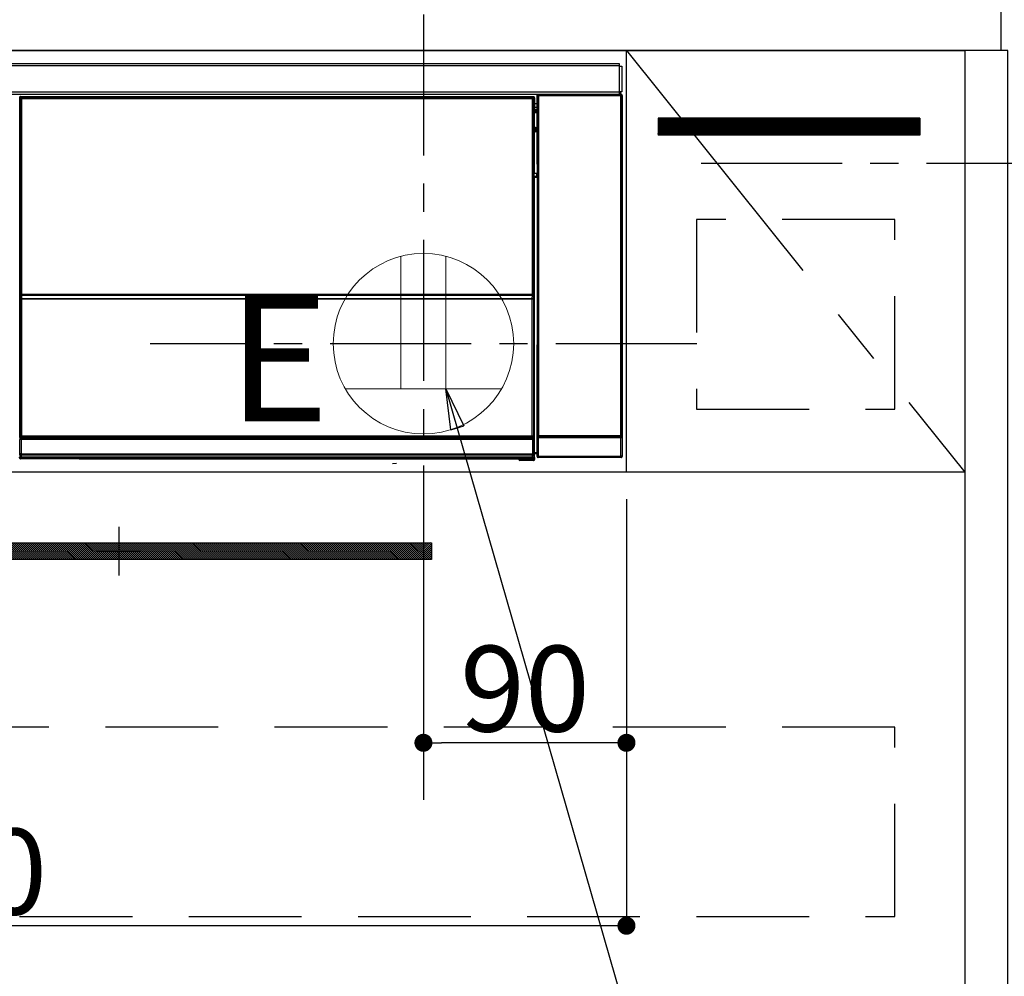
# Model space of a CAD drawing. Extents: x 0 to 26473, y -11045 to -2175.
# Drawn here: x 17586 to 18023, y -8443 to -8019 of the extents above; entities that cross this region are included whole.
import ezdxf

# ---------------------------------------------------------------- set-up
doc = ezdxf.new("R2010")
doc.units = 0
doc.header["$LTSCALE"] = 50
doc.header["$MEASUREMENT"] = 0
doc.linetypes.add('CENTER', pattern=[2, 1.25, -0.25, 0.25, -0.25])
doc.linetypes.add('HIDDEN', pattern=[0.375, 0.25, -0.125])
doc.layers.get('0').update_dxf_attribs({"linetype": 'CONTINUOUS'})
doc.layers.get('DEFPOINTS').update_dxf_attribs({"color": 146, "linetype": 'CONTINUOUS'})
for name, color, linetype in [('120-キャビネット（外）', 7, 'CONTINUOUS'), ('121-キャビネット（中）', 253, 'HIDDEN'), ('122-扉', 6, 'CONTINUOUS'), ('123-扉向き', 231, 'CENTER'), ('126-甲板', 2, 'CONTINUOUS'), ('142-把手', 4, 'CONTINUOUS'), ('150-機器', 8, 'CONTINUOUS'), ('160-文字', 254, 'CONTINUOUS'), ('166-寸法B', 11, 'CONTINUOUS'), ('180-補助', 161, 'CONTINUOUS')]:
    doc.layers.add(name, color=color, linetype=linetype)
doc.styles.add('KH001', font='msgothic.ttc')
doc.styles.add('ＭＳ ゴシック', font='msgothic.ttc', dxfattribs={"height": 10})
doc.dimstyles.new('KH1xx015', dxfattribs={"dimscale": 10, "dimtxt": 3.8, "dimasz": 0.8, "dimexe": 0.3, "dimexo": 1.2, "dimgap": 0.5, "dimtad": 3, "dimdec": 1, "dimdsep": 46, "dimlunit": 6, "dimtxsty": 'KH001', "dimblk": 'DOT', "dimcen": 1, "dimdle": 1, "dimclrd": 256, "dimclre": 256, "dimclrt": 256, "dimadec": 0, "dimazin": 0, "dimtfac": 1, "dimtdec": 1, "dimtix": 1, "dimtmove": 2, "dimatfit": 3, "dimldrblk": 'CLOSEDBLANK', "dimfxl": 1, "dimtolj": 1, "dimtzin": 0, "dimlwd": -1, "dimlwe": -1, "dimarcsym": 0})
doc.dimstyles.new('KH1xx030', dxfattribs={"dimscale": 30, "dimtxt": 2, "dimasz": 0.6, "dimexe": 0.3, "dimexo": 1.2, "dimgap": 0.5, "dimtad": 3, "dimdec": 1, "dimdsep": 46, "dimlunit": 6, "dimtxsty": 'KH001', "dimblk": 'DOT', "dimcen": 1, "dimdle": 1, "dimclrd": 256, "dimclre": 256, "dimclrt": 256, "dimadec": 0, "dimazin": 0, "dimtfac": 1, "dimtdec": 1, "dimtix": 1, "dimtmove": 2, "dimatfit": 3, "dimldrblk": 'CLOSEDBLANK', "dimfxl": 1, "dimtolj": 1, "dimtzin": 0, "dimlwd": -1, "dimlwe": -1, "dimarcsym": 0})

# ---------------------------------------------------------------- blocks, each defined once
blk = doc.blocks.new('_Dot')
at = {"color": 0, "linetype": 'ByBlock', "lineweight": -2}
blk.add_line((-0.5, 0), (-1, 0), dxfattribs=at)
at = {"color": 0, "linetype": 'ByBlock', "const_width": 0.5}
blk.add_lwpolyline([(-0.25, 0, 1), (0.25, 0, 1)], format="xyb", close=True, dxfattribs=at)
blk = doc.blocks.new('*D64')
at = {"layer": 'DEFPOINTS', "transparency": 16777216}
for p, q in [((17765.06, -8231.51), (17765.06, -8342.47)), ((17855.06, -8231.51), (17855.06, -8342.47)), ((17847.06, -8339.47), (17773.06, -8339.47))]:
    blk.add_line(p, q, dxfattribs=at)
at = {"layer": 'DEFPOINTS', "color": 0, "transparency": 16777216}
for p in [(17765.06, -8219.51), (17855.06, -8219.51), (17765.06, -8339.47)]:
    blk.add_point(p, dxfattribs=at)
at = {"layer": 'DEFPOINTS', "transparency": 16777216, "xscale": 8, "yscale": 8, "zscale": 8, "rotation": 180}
blk.add_blockref('_Dot', (17765.06, -8339.47), dxfattribs=at)
at = {"layer": 'DEFPOINTS', "transparency": 16777216, "xscale": 8, "yscale": 8, "zscale": 8}
blk.add_blockref('_Dot', (17855.06, -8339.47), dxfattribs=at)
at = {"layer": 'DEFPOINTS', "transparency": 16777216, "insert": (17810.06, -8315.47), "char_height": 38, "attachment_point": 5, "style": 'KH001'}
blk.add_mtext('\\A1;90', dxfattribs=at)
blk = doc.blocks.new('_ClosedBlank')
at = {"color": 0, "linetype": 'ByBlock', "lineweight": -2}
for p, q in [((-1, 0.167), (0, 0)), ((-1, 0.167), (-1, -0.167)), ((0, 0), (-1, -0.167))]:
    blk.add_line(p, q, dxfattribs=at)
blk = doc.blocks.new('*D65')
at = {"layer": 'DEFPOINTS', "transparency": 16777216}
for p, q in [((17255.06, -8231.51), (17255.06, -8423.58)), ((17855.06, -8231.51), (17855.06, -8423.58)), ((17847.06, -8420.58), (17263.06, -8420.58))]:
    blk.add_line(p, q, dxfattribs=at)
at = {"layer": 'DEFPOINTS', "color": 0, "transparency": 16777216}
for p in [(17255.06, -8219.51), (17855.06, -8219.51), (17255.06, -8420.58)]:
    blk.add_point(p, dxfattribs=at)
at = {"layer": 'DEFPOINTS', "transparency": 16777216, "xscale": 8, "yscale": 8, "zscale": 8, "rotation": 180}
blk.add_blockref('_Dot', (17255.06, -8420.58), dxfattribs=at)
at = {"layer": 'DEFPOINTS', "transparency": 16777216, "xscale": 8, "yscale": 8, "zscale": 8}
blk.add_blockref('_Dot', (17855.06, -8420.58), dxfattribs=at)
at = {"layer": 'DEFPOINTS', "transparency": 16777216, "insert": (17555.06, -8396.58), "char_height": 38, "attachment_point": 5, "style": 'KH001'}
blk.add_mtext('\\A1;600', dxfattribs=at)
blk = doc.blocks.new('HT-F6S_S')
at = {"layer": '150-機器', "color": 13, "linetype": 'Continuous'}
for p, q in [((-296.8, -45.78), (296.8, -45.78)), ((296.8, -46.88), (-296.8, -46.88)), ((296.8, -45.78), (296.8, -46.88)), ((296.8, -46.88), (296.8, -46.98)), ((296.8, -46.98), (296.9, -46.98)), ((296.9, -58.28), (296.9, -46.98)), ((296.9, -46.98), (298, -46.98)), ((298, -46.98), (298, -58.28)), ((-296.8, -58.38), (296.8, -58.38)), ((296.8, -59.48), (-296.8, -59.48)), ((31.09, -61.19), (30.86, -60.96)), ((31.36, -60.46), (31.59, -60.69)), ((31.36, -60.46), (258.74, -60.46)), ((31.59, -60.69), (258.51, -60.69)), ((31.59, -60.69), (31.59, -60.77)), ((31.67, -60.77), (31.79, -60.89)), ((258.43, -60.77), (31.67, -60.77)), ((31.79, -61.39), (31.79, -60.89)), ((31.79, -60.89), (258.31, -60.89)), ((258.31, -60.89), (258.43, -60.77)), ((258.31, -61.39), (258.31, -60.89)), ((258.51, -60.69), (258.74, -60.46)), ((258.51, -60.69), (258.51, -60.77)), ((259.24, -60.96), (259.01, -61.19)), ((259.24, -60.96), (259.24, -62.01)), ((260.5, -60.14), (260.33, -59.98)), ((260.33, -59.98), (260.33, -90.43)), ((260.5, -210.75), (260.5, -60.14)), ((260.5, -60.14), (261, -60.14)), ((260.83, -59.48), (260.92, -59.56)), ((260.92, -59.48), (260.92, -59.56)), ((260.92, -59.56), (261, -59.64)), ((261, -59.64), (261, -60.14)), ((261, -59.64), (297.5, -59.64)), ((261, -60.14), (261, -210.75)), ((297.5, -60.14), (261, -60.14)), ((261.42, -59.57), (261.42, -59.48)), ((261.42, -59.57), (261.92, -59.57)), ((261.92, -59.57), (261.92, -59.48)), ((262.42, -59.56), (262.41, -59.48)), ((262.42, -59.56), (262.42, -59.48)), ((263.25, -59.53), (263.15, -59.48)), ((265.75, -59.53), (263.25, -59.53)), ((265.75, -59.48), (265.75, -59.53)), ((272.75, -59.53), (272.75, -59.48)), ((275.25, -59.53), (272.75, -59.53)), ((275.35, -59.48), (275.25, -59.53)), ((283.83, -59.49), (284.06, -59.6)), ((285.06, -59.61), (285.09, -59.61)), ((286.09, -59.6), (286.2, -59.55)), ((286.2, -59.48), (286.2, -59.55)), ((290.2, -59.55), (290.2, -59.48)), ((290.2, -59.55), (290.31, -59.6)), ((291.31, -59.61), (291.34, -59.61)), ((292.34, -59.6), (292.57, -59.49)), ((295.37, -59.48), (295.45, -59.57)), ((295.45, -59.57), (295.45, -59.48)), ((295.45, -59.57), (296.15, -59.57)), ((296.15, -59.57), (296.15, -59.48)), ((296.9, -58.28), (296.8, -58.28)), ((296.8, -58.28), (296.8, -58.38)), ((296.8, -58.38), (296.8, -59.48)), ((298, -58.28), (296.9, -58.28)), ((297.14, -58.28), (297.14, -59.56)), ((297.31, -59.54), (297.31, -58.28)), ((297.31, -59.54), (297.37, -59.48)), ((297.37, -58.28), (297.37, -59.48)), ((297.67, -59.48), (297.37, -59.48)), ((297.5, -59.64), (297.67, -59.48)), ((297.5, -60.14), (297.5, -59.64)), ((297.5, -210.75), (297.5, -60.14)), ((297.5, -60.14), (298, -60.14)), ((298.17, -59.98), (298, -60.14)), ((298, -60.14), (298, -210.75)), ((298.17, -219.91), (298.17, -59.98)), ((31.09, -152.19), (31.09, -61.19)), ((31.09, -61.19), (31.17, -61.19)), ((31.17, -61.27), (31.17, -211.5)), ((31.29, -61.39), (31.17, -61.27)), ((31.29, -147.43), (31.29, -61.39)), ((31.29, -61.39), (31.79, -61.39)), ((258.31, -61.39), (31.79, -61.39)), ((31.79, -61.39), (31.79, -147.43)), ((258.31, -147.43), (258.31, -61.39)), ((258.31, -61.39), (258.81, -61.39)), ((258.93, -61.27), (258.81, -61.39)), ((258.81, -61.39), (258.81, -147.43)), ((259.01, -61.19), (258.93, -61.19)), ((258.93, -61.27), (258.93, -75.9)), ((259.01, -61.19), (259.01, -73.91)), ((259.24, -62.01), (259.17, -62.08)), ((259.17, -62.08), (259.17, -66.48)), ((260.33, -63.7), (259.17, -63.7)), ((259.17, -65.1), (260.33, -65.1)), ((259.16, -74.06), (259.16, -67.6)), ((260.33, -67.6), (259.16, -67.6)), ((260.33, -66.3), (259.17, -66.3)), ((259.17, -66.48), (259.27, -66.59)), ((259.17, -67.1), (259.27, -67)), ((259.17, -67.1), (260.33, -67.1)), ((259.27, -67), (259.27, -66.59)), ((260.33, -66.9), (259.27, -66.9)), ((259.27, -67), (260.33, -67)), ((259.01, -73.91), (258.93, -73.91)), ((259.01, -73.91), (259.16, -74.06)), ((259.16, -74.07), (259.16, -74.06)), ((259.16, -74.07), (259.66, -74.07)), ((259.56, -74.16), (259.47, -74.26)), ((259.66, -74.07), (259.56, -74.16)), ((259.66, -74.07), (259.66, -75.59)), ((259.16, -74.57), (258.93, -74.57)), ((258.93, -74.59), (259.16, -74.59)), ((259.1, -76.07), (258.93, -75.9)), ((259.1, -76.07), (259.1, -94.33)), ((260.33, -76.07), (259.1, -76.07)), ((259.17, -74.56), (259.16, -74.57)), ((259.16, -74.57), (259.16, -74.57)), ((259.16, -75.59), (259.16, -74.57)), ((259.16, -75.59), (259.66, -75.59)), ((259.2, -74.53), (259.17, -74.56)), ((259.25, -74.48), (259.2, -74.53)), ((259.31, -74.42), (259.25, -74.48)), ((259.38, -74.34), (259.31, -74.42)), ((259.47, -74.26), (259.38, -74.34)), ((259.66, -75.59), (259.66, -76.07)), ((259.66, -75.59), (260.33, -75.59)), ((258.93, -94.5), (259.1, -94.33)), ((258.93, -94.5), (258.93, -211)), ((260.33, -95.81), (258.93, -95.81)), ((258.93, -95.83), (260.33, -95.83)), ((259.1, -94.33), (260.33, -94.33)), ((260.33, -95.82), (260.33, -94.33)), ((258.93, -96.49), (259.01, -96.49)), ((259.16, -96.34), (259.01, -96.49)), ((259.01, -96.49), (259.01, -152.19)), ((259.16, -96.34), (259.16, -96.33)), ((260.33, -96.33), (259.16, -96.33)), ((259.16, -218.3), (259.16, -96.34)), ((31.29, -148.01), (31.29, -147.43)), ((31.79, -147.43), (31.29, -147.43)), ((31.79, -148.01), (31.29, -148.01)), ((31.79, -147.43), (31.79, -148.01)), ((31.79, -148.01), (258.31, -148.01)), ((258.31, -148.01), (258.31, -147.43)), ((258.81, -147.43), (258.31, -147.43)), ((258.81, -148.01), (258.31, -148.01)), ((258.81, -147.43), (258.81, -148.01)), ((31.09, -211.54), (31.09, -152.19)), ((31.09, -152.19), (31.17, -152.19)), ((31.34, -150.27), (31.31, -149.01)), ((31.31, -149.01), (31.31, -149.01)), ((31.84, -150.27), (31.34, -150.27)), ((31.34, -211.33), (31.34, -150.27)), ((31.81, -148.67), (31.81, -148.51)), ((31.81, -148.51), (258.29, -148.51)), ((31.81, -148.51), (31.81, -148.51)), ((258.29, -148.51), (31.81, -148.51)), ((31.81, -148.67), (31.84, -149.93)), ((258.29, -148.67), (31.81, -148.67)), ((31.84, -149.93), (31.84, -150.27)), ((31.84, -149.93), (258.27, -149.93)), ((258.27, -150.27), (31.84, -150.27)), ((31.84, -150.27), (31.84, -210.83)), ((258.27, -149.93), (258.29, -148.67)), ((258.27, -149.93), (258.27, -150.27)), ((258.27, -210.83), (258.27, -150.27)), ((258.76, -150.27), (258.27, -150.27)), ((258.29, -148.67), (258.29, -148.51)), ((258.29, -148.51), (258.29, -148.51)), ((258.79, -149.01), (258.76, -150.27)), ((258.76, -150.27), (258.76, -210.83)), ((258.79, -149.01), (258.79, -149.01)), ((258.93, -152.19), (259.01, -152.19)), ((259.01, -152.19), (259.01, -211.54)), ((260.33, -170.46), (260.33, -219.91)), ((31.59, -211.54), (31.09, -211.54)), ((31.15, -212.54), (31.11, -212.54)), ((31.15, -219.32), (31.15, -212.54)), ((31.65, -212.54), (31.15, -212.54)), ((31.34, -211.33), (31.17, -211.5)), ((258.43, -211.5), (31.17, -211.5)), ((31.34, -211.33), (31.35, -211.32)), ((258.27, -211.33), (31.34, -211.33)), ((31.35, -211.32), (31.38, -211.29)), ((31.38, -211.29), (31.42, -211.25)), ((31.42, -211.25), (31.48, -211.18)), ((31.48, -211.18), (31.56, -211.11)), ((31.56, -211.11), (31.65, -211.02)), ((31.59, -211.5), (31.59, -211.54)), ((31.59, -211.54), (258.51, -211.54)), ((31.61, -212.04), (31.65, -212.04)), ((31.65, -211.02), (31.74, -210.93)), ((31.65, -212.04), (31.65, -212.54)), ((31.65, -212.04), (258.45, -212.04)), ((31.65, -212.54), (31.65, -218.83)), ((258.45, -212.54), (31.65, -212.54)), ((31.74, -210.93), (31.84, -210.83)), ((31.84, -210.83), (258.27, -210.83)), ((258.27, -210.83), (258.76, -210.83)), ((258.27, -211.33), (258.27, -210.83)), ((258.43, -211.5), (258.27, -211.33)), ((258.45, -212.04), (258.45, -212.54)), ((258.45, -212.04), (258.49, -212.04)), ((258.45, -218.83), (258.45, -212.54)), ((258.95, -212.54), (258.45, -212.54)), ((258.51, -211.54), (258.51, -211.49)), ((259.01, -211.54), (258.51, -211.54)), ((258.76, -210.83), (258.93, -211)), ((258.95, -212.54), (258.95, -219.32)), ((258.99, -212.54), (258.95, -212.54)), ((260.93, -211.81), (260.43, -211.81)), ((260.43, -219.82), (260.43, -211.81)), ((260.44, -210.81), (260.5, -210.75)), ((260.5, -210.75), (261, -210.75)), ((297.57, -211.81), (260.93, -211.81)), ((260.93, -211.81), (260.93, -219.82)), ((261, -211.25), (260.94, -211.31)), ((260.94, -211.31), (297.56, -211.31)), ((261, -210.75), (297.5, -210.75)), ((261, -211.25), (261, -210.75)), ((297.5, -211.25), (261, -211.25)), ((297.5, -210.75), (297.5, -211.25)), ((297.5, -210.75), (298, -210.75)), ((297.56, -211.31), (297.5, -211.25)), ((298.07, -211.81), (297.57, -211.81)), ((297.57, -219.82), (297.57, -211.81)), ((298, -210.75), (298.06, -210.81)), ((298.07, -211.81), (298.07, -219.82)), ((30.84, -220.49), (31.2, -220.13)), ((31.2, -219.37), (31.15, -219.32)), ((31.2, -220.13), (31.2, -219.37)), ((31.2, -219.37), (31.7, -219.37)), ((31.2, -220.13), (31.7, -220.13)), ((31.7, -220.63), (31.34, -220.99)), ((57.4, -220.99), (31.34, -220.99)), ((31.66, -218.83), (31.65, -218.83)), ((31.66, -218.83), (31.7, -218.87)), ((31.66, -218.83), (258.44, -218.83)), ((31.7, -219.37), (31.7, -218.87)), ((31.7, -218.87), (258.4, -218.87)), ((258.4, -219.37), (31.7, -219.37)), ((31.7, -219.37), (31.7, -220.13)), ((31.7, -220.13), (258.4, -220.13)), ((31.7, -220.63), (31.7, -220.13)), ((258.4, -220.63), (31.7, -220.63)), ((57.4, -220.99), (57.4, -221)), ((57.4, -221), (252.27, -221)), ((74.03, -220.71), (74.02, -220.94)), ((74.02, -220.94), (231.88, -220.94)), ((231.87, -220.71), (74.03, -220.71)), ((231.88, -220.94), (231.87, -220.71)), ((252.27, -221.3), (252.27, -220.96)), ((252.77, -221.3), (252.27, -221.3)), ((252.77, -220.95), (258.72, -220.95)), ((252.77, -220.95), (252.77, -221.3)), ((252.77, -221.3), (252.77, -221.8)), ((252.77, -221.3), (258.73, -221.3)), ((258.73, -221.8), (252.77, -221.8)), ((258.4, -218.87), (258.44, -218.83)), ((258.4, -219.37), (258.4, -218.87)), ((258.4, -220.13), (258.4, -219.37)), ((258.4, -219.37), (258.9, -219.37)), ((258.4, -220.13), (258.9, -220.13)), ((258.4, -220.63), (258.4, -220.13)), ((258.72, -220.95), (258.4, -220.63)), ((258.45, -218.83), (258.44, -218.83)), ((258.72, -220.95), (258.73, -220.95)), ((258.73, -221.3), (258.73, -220.95)), ((258.73, -221.8), (258.73, -221.3)), ((259.23, -221.3), (258.73, -221.3)), ((258.77, -221.8), (258.73, -221.8)), ((258.95, -219.32), (258.9, -219.37)), ((258.9, -219.37), (258.9, -220.13)), ((258.9, -220.13), (259.23, -220.46)), ((259.16, -218.3), (260.33, -218.3)), ((259.17, -218.8), (259.27, -218.9)), ((260.33, -218.8), (259.17, -218.8)), ((259.23, -220.46), (259.23, -221.3)), ((259.23, -221.3), (259.27, -221.3)), ((259.27, -221.3), (259.27, -218.9)), ((260.33, -218.9), (259.27, -218.9)), ((260.33, -219.91), (260.43, -219.82)), ((260.93, -219.82), (260.43, -219.82)), ((260.93, -220.32), (260.83, -220.41)), ((297.67, -220.41), (260.83, -220.41)), ((260.93, -219.82), (260.93, -220.32)), ((260.93, -219.82), (297.57, -219.82)), ((297.57, -220.32), (260.93, -220.32)), ((297.57, -220.32), (297.57, -219.82)), ((298.07, -219.82), (297.57, -219.82)), ((297.67, -220.41), (297.57, -220.32)), ((298.07, -219.82), (298.17, -219.91)), ((196.31, -223.11), (198.05, -222.92))]:
    blk.add_line(p, q, dxfattribs=at)
for points in [[(31.36, -60.46), (31.3, -60.47), (31.24, -60.48), (31.18, -60.5), (31.12, -60.52), (31.07, -60.56), (31.02, -60.6), (30.98, -60.64), (30.94, -60.69), (30.91, -60.75), (30.89, -60.81), (30.87, -60.87), (30.86, -60.93), (30.86, -60.96)], [(31.67, -60.77), (31.61, -60.77), (31.55, -60.78), (31.49, -60.8), (31.43, -60.83), (31.38, -60.86), (31.33, -60.9), (31.29, -60.95), (31.25, -61), (31.22, -61.05), (31.19, -61.11), (31.18, -61.17), (31.17, -61.23), (31.17, -61.27)], [(258.93, -61.27), (258.93, -61.21), (258.92, -61.15), (258.9, -61.09), (258.87, -61.03), (258.84, -60.98), (258.8, -60.93), (258.75, -60.89), (258.7, -60.85), (258.65, -60.82), (258.59, -60.79), (258.53, -60.78), (258.47, -60.77), (258.43, -60.77)], [(259.24, -60.96), (259.23, -60.9), (259.22, -60.84), (259.2, -60.78), (259.18, -60.72), (259.14, -60.67), (259.1, -60.62), (259.06, -60.58), (259.01, -60.54), (258.95, -60.51), (258.89, -60.49), (258.83, -60.47), (258.77, -60.46), (258.74, -60.46)], [(260.83, -59.48), (260.77, -59.49), (260.71, -59.5), (260.65, -59.52), (260.59, -59.54), (260.54, -59.58), (260.49, -59.62), (260.45, -59.66), (260.41, -59.71), (260.38, -59.77), (260.36, -59.82), (260.34, -59.88), (260.34, -59.95), (260.33, -59.98)], [(265.75, -59.53), (265.78, -59.54), (265.86, -59.54), (265.99, -59.54), (266.18, -59.55), (266.41, -59.55), (266.69, -59.55), (267.01, -59.56), (267.36, -59.56), (267.74, -59.56), (268.15, -59.56), (268.57, -59.56), (269, -59.56), (269.44, -59.56), (269.87, -59.56), (270.3, -59.56), (270.71, -59.56), (271.09, -59.56), (271.45, -59.56), (271.77, -59.55), (272.05, -59.55), (272.29, -59.55), (272.49, -59.55), (272.63, -59.54), (272.71, -59.54), (272.75, -59.53), (272.75, -59.53)], [(283.83, -59.49), (283.82, -59.49), (283.8, -59.49), (283.76, -59.49), (283.7, -59.49), (283.63, -59.48), (283.55, -59.48), (283.46, -59.48), (283.36, -59.48), (283.25, -59.48), (283.13, -59.48), (283.01, -59.48), (282.89, -59.48), (282.83, -59.48)], [(284.06, -59.6), (284.07, -59.6), (284.1, -59.61), (284.14, -59.61), (284.19, -59.61), (284.26, -59.61), (284.34, -59.61), (284.43, -59.61), (284.53, -59.61), (284.64, -59.61), (284.76, -59.61), (284.88, -59.61), (285.01, -59.61), (285.06, -59.61)], [(285.09, -59.61), (285.22, -59.61), (285.34, -59.61), (285.46, -59.61), (285.57, -59.61), (285.68, -59.61), (285.78, -59.61), (285.86, -59.61), (285.94, -59.61), (286, -59.61), (286.04, -59.61), (286.08, -59.61), (286.09, -59.6), (286.09, -59.6)], [(286.2, -59.55), (286.21, -59.55), (286.25, -59.56), (286.33, -59.56), (286.43, -59.56), (286.56, -59.56), (286.71, -59.56), (286.89, -59.56), (287.09, -59.57), (287.31, -59.57), (287.54, -59.57), (287.78, -59.57), (288.02, -59.57), (288.27, -59.57), (288.52, -59.57), (288.77, -59.57), (289, -59.57), (289.22, -59.57), (289.43, -59.56), (289.62, -59.56), (289.78, -59.56), (289.92, -59.56), (290.04, -59.56), (290.12, -59.56), (290.17, -59.55), (290.2, -59.55), (290.2, -59.55)], [(290.31, -59.6), (290.32, -59.6), (290.34, -59.61), (290.38, -59.61), (290.44, -59.61), (290.5, -59.61), (290.59, -59.61), (290.68, -59.61), (290.78, -59.61), (290.89, -59.61), (291.01, -59.61), (291.13, -59.61), (291.25, -59.61), (291.31, -59.61)], [(291.34, -59.61), (291.46, -59.61), (291.59, -59.61), (291.71, -59.61), (291.82, -59.61), (291.92, -59.61), (292.02, -59.61), (292.11, -59.61), (292.18, -59.61), (292.24, -59.61), (292.29, -59.61), (292.32, -59.61), (292.34, -59.6), (292.34, -59.6)], [(293.57, -59.48), (293.44, -59.48), (293.32, -59.48), (293.2, -59.48), (293.09, -59.48), (292.98, -59.48), (292.89, -59.48), (292.8, -59.48), (292.73, -59.49), (292.66, -59.49), (292.62, -59.49), (292.59, -59.49), (292.57, -59.49), (292.57, -59.49)], [(296.15, -59.57), (296.27, -59.57), (296.39, -59.57), (296.51, -59.57), (296.63, -59.57), (296.73, -59.57), (296.83, -59.57), (296.91, -59.57), (296.99, -59.56), (297.05, -59.56), (297.09, -59.56), (297.13, -59.56), (297.14, -59.56)], [(297.14, -59.56), (297.31, -59.54)], [(298.17, -59.98), (298.16, -59.92), (298.15, -59.86), (298.13, -59.8), (298.1, -59.74), (298.07, -59.69), (298.03, -59.64), (297.99, -59.6), (297.94, -59.56), (297.88, -59.53), (297.82, -59.51), (297.76, -59.49), (297.7, -59.48), (297.67, -59.48)], [(259.17, -67.1), (259.17, -67.11), (259.17, -67.12), (259.16, -67.14), (259.16, -67.17), (259.16, -67.2), (259.16, -67.24), (259.16, -67.29), (259.16, -67.34), (259.16, -67.4), (259.16, -67.45), (259.16, -67.51), (259.16, -67.58), (259.16, -67.6)], [(258.93, -74.49), (258.98, -74.45), (259.03, -74.41), (259.06, -74.36), (259.1, -74.3), (259.12, -74.25), (259.14, -74.19), (259.16, -74.13), (259.16, -74.07)], [(259.16, -96.33), (259.15, -96.27), (259.14, -96.21), (259.12, -96.15), (259.1, -96.09), (259.06, -96.04), (259.02, -95.99), (258.98, -95.95), (258.93, -95.91)], [(31.29, -148.01), (31.29, -148.13), (31.29, -148.26), (31.29, -148.37), (31.29, -148.49), (31.29, -148.59), (31.3, -148.69), (31.3, -148.78), (31.3, -148.85), (31.3, -148.91), (31.3, -148.96), (31.31, -148.99), (31.31, -149.01), (31.31, -149.01)], [(31.79, -148.01), (31.79, -148.07), (31.79, -148.13), (31.79, -148.19), (31.79, -148.25), (31.79, -148.3), (31.8, -148.35), (31.8, -148.39), (31.8, -148.43), (31.8, -148.46), (31.8, -148.48), (31.81, -148.5), (31.81, -148.51), (31.81, -148.51)], [(258.29, -148.51), (258.29, -148.5), (258.3, -148.49), (258.3, -148.47), (258.3, -148.44), (258.3, -148.41), (258.3, -148.37), (258.3, -148.32), (258.31, -148.27), (258.31, -148.22), (258.31, -148.16), (258.31, -148.1), (258.31, -148.04), (258.31, -148.01)], [(258.79, -149.01), (258.79, -149), (258.8, -148.97), (258.8, -148.93), (258.8, -148.88), (258.8, -148.81), (258.8, -148.73), (258.8, -148.64), (258.81, -148.53), (258.81, -148.42), (258.81, -148.31), (258.81, -148.19), (258.81, -148.06), (258.81, -148.01)], [(31.09, -211.54), (31.09, -211.66), (31.09, -211.79), (31.1, -211.91), (31.1, -212.02), (31.1, -212.12), (31.1, -212.22), (31.1, -212.31), (31.1, -212.38), (31.1, -212.44), (31.11, -212.49), (31.11, -212.52), (31.11, -212.54), (31.11, -212.54)], [(31.59, -211.54), (31.59, -211.6), (31.59, -211.66), (31.6, -211.72), (31.6, -211.78), (31.6, -211.83), (31.6, -211.88), (31.6, -211.92), (31.6, -211.96), (31.6, -211.99), (31.61, -212.01), (31.61, -212.03), (31.61, -212.04), (31.61, -212.04)], [(258.43, -211.5), (258.49, -211.5), (258.55, -211.48), (258.61, -211.47), (258.67, -211.44), (258.72, -211.41), (258.77, -211.37), (258.81, -211.32), (258.85, -211.27), (258.88, -211.22), (258.91, -211.16), (258.92, -211.1), (258.93, -211.04), (258.93, -211)], [(258.49, -212.04), (258.49, -212.04), (258.49, -212.02), (258.49, -212), (258.5, -211.98), (258.5, -211.95), (258.5, -211.91), (258.5, -211.86), (258.5, -211.81), (258.5, -211.76), (258.51, -211.7), (258.51, -211.64), (258.51, -211.58), (258.51, -211.54)], [(258.99, -212.54), (258.99, -212.53), (258.99, -212.51), (258.99, -212.47), (259, -212.42), (259, -212.35), (259, -212.27), (259, -212.18), (259, -212.08), (259, -211.97), (259, -211.85), (259.01, -211.73), (259.01, -211.61), (259.01, -211.54)], [(260.44, -210.81), (260.44, -210.82), (260.44, -210.84), (260.44, -210.88), (260.44, -210.93), (260.43, -211), (260.43, -211.08), (260.43, -211.17), (260.43, -211.27), (260.43, -211.38), (260.43, -211.5), (260.43, -211.62), (260.43, -211.75), (260.43, -211.81)], [(260.94, -211.31), (260.94, -211.31), (260.94, -211.32), (260.94, -211.34), (260.94, -211.37), (260.93, -211.4), (260.93, -211.44), (260.93, -211.49), (260.93, -211.54), (260.93, -211.6), (260.93, -211.65), (260.93, -211.71), (260.93, -211.78), (260.93, -211.81)], [(297.57, -211.81), (297.57, -211.74), (297.57, -211.68), (297.57, -211.62), (297.57, -211.57), (297.57, -211.51), (297.57, -211.47), (297.57, -211.42), (297.56, -211.39), (297.56, -211.36), (297.56, -211.33), (297.56, -211.32), (297.56, -211.31), (297.56, -211.31)], [(298.07, -211.81), (298.07, -211.68), (298.07, -211.56), (298.07, -211.44), (298.07, -211.33), (298.07, -211.22), (298.07, -211.13), (298.07, -211.04), (298.06, -210.97), (298.06, -210.91), (298.06, -210.86), (298.06, -210.83), (298.06, -210.81), (298.06, -210.81)], [(30.84, -220.49), (30.84, -220.55), (30.85, -220.62), (30.87, -220.67), (30.9, -220.73), (30.93, -220.78), (30.97, -220.83), (31.02, -220.88), (31.07, -220.91), (31.12, -220.94), (31.18, -220.97), (31.24, -220.98), (31.3, -220.99), (31.34, -220.99)], [(31.65, -218.83), (31.59, -218.84), (31.53, -218.85), (31.47, -218.87), (31.41, -218.9), (31.36, -218.93), (31.31, -218.97), (31.27, -219.01), (31.23, -219.06), (31.2, -219.12), (31.18, -219.18), (31.16, -219.24), (31.15, -219.3), (31.15, -219.32)], [(252.77, -220.95), (252.71, -220.95), (252.65, -220.95), (252.59, -220.95), (252.53, -220.95), (252.48, -220.95), (252.43, -220.95), (252.39, -220.95), (252.35, -220.95), (252.32, -220.95), (252.3, -220.95), (252.28, -220.95), (252.27, -220.96), (252.27, -220.96)], [(258.95, -219.32), (258.94, -219.26), (258.93, -219.2), (258.91, -219.14), (258.88, -219.09), (258.85, -219.04), (258.81, -218.99), (258.76, -218.95), (258.71, -218.91), (258.66, -218.88), (258.6, -218.86), (258.54, -218.84), (258.47, -218.83), (258.45, -218.83)], [(258.73, -220.95), (258.79, -220.94), (258.85, -220.93), (258.91, -220.91), (258.97, -220.88), (259.02, -220.85), (259.07, -220.81), (259.11, -220.76), (259.15, -220.71), (259.18, -220.66), (259.2, -220.6), (259.22, -220.54), (259.23, -220.48), (259.23, -220.46)], [(258.77, -221.8), (258.83, -221.8), (258.89, -221.78), (258.95, -221.77), (259.01, -221.74), (259.06, -221.71), (259.11, -221.67), (259.16, -221.62), (259.19, -221.57), (259.22, -221.52), (259.25, -221.46), (259.26, -221.4), (259.27, -221.34), (259.27, -221.3)], [(259.16, -218.3), (259.16, -218.36), (259.16, -218.42), (259.16, -218.48), (259.16, -218.54), (259.16, -218.59), (259.16, -218.64), (259.16, -218.68), (259.16, -218.72), (259.16, -218.75), (259.17, -218.77), (259.17, -218.79), (259.17, -218.8), (259.17, -218.8)], [(260.33, -219.91), (260.34, -219.98), (260.35, -220.04), (260.37, -220.1), (260.4, -220.15), (260.43, -220.21), (260.47, -220.25), (260.51, -220.3), (260.56, -220.33), (260.62, -220.36), (260.68, -220.39), (260.74, -220.4), (260.8, -220.41), (260.83, -220.41)], [(297.67, -220.41), (297.73, -220.41), (297.79, -220.4), (297.85, -220.38), (297.91, -220.35), (297.96, -220.32), (298.01, -220.28), (298.05, -220.23), (298.09, -220.18), (298.12, -220.13), (298.14, -220.07), (298.16, -220.01), (298.16, -219.95), (298.17, -219.91)]]:
    blk.add_lwpolyline(points, dxfattribs=at)
for centre, radius, start, end in [((31.59, -61.19), 0.5, 90.0208, 179.9796), ((31.79, -61.39), 0.5, 90.0208, 179.9796), ((258.31, -61.39), 0.5, 0.0232, 89.9776), ((258.51, -61.19), 0.5, 0.0184, 89.9825), ((261, -60.14), 0.5, 90.0076, 179.9911), ((261.29, -44.94), 14.63, 268.525, 270.4838), ((262.05, -45.24), 14.33, 269.5002, 271.4996), ((297.5, -60.14), 0.5, 0.0069, 89.9944), ((258.51, -73.91), 0.5, 328.2339, 359.986), ((259.66, -75.59), 0.5, 180, 252.7727), ((258.51, -96.49), 0.5, 0.014, 31.7661), ((31.81, -149.01), 0.5, 90.0212, 179.98), ((31.81, -149.01), 0.5, 90.0194, 179.9802), ((31.75, -149.11), 0.452, 82.4823, 167.0985), ((31.78, -150.37), 0.452, 82.4814, 167.0994), ((258.32, -150.37), 0.452, 12.9029, 97.5175), ((258.29, -149.01), 0.5, 0.018, 89.9786), ((258.29, -149.01), 0.5, 0.018, 89.9803), ((258.35, -149.11), 0.452, 12.8952, 97.522), ((31.61, -212.54), 0.5, 90.0062, 180.0034), ((31.65, -212.54), 0.5, 90.006, 180.0036), ((258.26, -210.83), 0.5, 270.0211, 359.9772), ((258.45, -212.54), 0.5, 0, 90), ((258.49, -212.54), 0.5, 0, 90), ((260.94, -210.81), 0.5, 180.0035, 269.9931), ((261, -210.75), 0.5, 180.0072, 269.9945), ((297.5, -210.75), 0.5, 270, 359.9948), ((297.56, -210.81), 0.5, 270.0089, 359.9911), ((31.7, -219.37), 0.5, 90.0191, 179.9803), ((31.7, -220.13), 0.5, 180.0215, 269.9792), ((252.77, -221.3), 0.5, 180, 270), ((258.4, -219.37), 0.5, 0.0228, 89.9789), ((258.4, -220.13), 0.5, 270.0228, 359.9755), ((258.73, -221.3), 0.5, 270, 0.0074), ((260.93, -219.82), 0.5, 180.0096, 269.9921), ((297.57, -219.82), 0.5, 270.0059, 359.9923)]:
    blk.add_arc(centre, radius, start, end, dxfattribs=at)
blk = doc.blocks.new('ｺﾝｾﾝﾄ 展開用')
at = {"layer": '160-文字', "color": 4, "linetype": 'Continuous', "lineweight": 20}
for p, q in [((-20, 34.64), (-20, -34.64)), ((38.73, 10), (-20, 10)), ((38.73, -10), (-20, -10))]:
    blk.add_line(p, q, dxfattribs=at)
blk.add_circle((0, 0), 40, dxfattribs=at)
blk = doc.blocks.new('P256_277')
at = {"layer": '122-扉'}
h = blk.add_hatch(dxfattribs=at)
h.set_pattern_fill('ANSI31', color=256, scale=5, style=0)
h.set_pattern_definition([(45, (-289683.09336, 26709.8852), (-0.4419417382, 0.4419417382), [])])
h.paths.add_polyline_path([(-138.5, 7.5), (-138.5, 0), (138.5, 0), (138.5, 7.5)])
blk.add_lwpolyline([(-138.5, 7.5), (-138.5, 0), (138.5, 0), (138.5, 7.5)], close=True, dxfattribs=at)
at = {"layer": 'DEFPOINTS', "linetype": 'CENTER'}
for p, q in [((0, 14.55), (0, -7.05)), ((9.91, 3.75), (-9.91, 3.75))]:
    blk.add_line(p, q, dxfattribs=at)
blk = doc.blocks.new('*D116')
at = {"layer": '166-寸法B', "transparency": 16777216}
for p, q in [((18024.06, -7961.51), (18024.06, -7637.03)), ((17994.06, -7646.03), (18562.42, -7646.03))]:
    blk.add_line(p, q, dxfattribs=at)
at = {"layer": 'DEFPOINTS', "color": 0, "transparency": 16777216}
for p in [(18532.42, -7646.03), (18024.06, -7997.51), (18532.42, -8078.39)]:
    blk.add_point(p, dxfattribs=at)
at = {"layer": '166-寸法B', "transparency": 16777216, "insert": (18278.24, -7596.61), "char_height": 60, "attachment_point": 5, "style": 'KH001'}
blk.add_mtext('\\A1;IHｺﾝｾﾝﾄ位置', dxfattribs=at)
blk = doc.blocks.new('_None')

msp = doc.modelspace()

# ---------------------------------------------------------------- hatches: boundary and pattern name
at = {"layer": '122-扉'}
h = msp.add_hatch(dxfattribs=at)
h.set_pattern_fill('ANSI31', color=256, style=0)
h.set_pattern_definition([(135, (199818.07288, -13088.57448), (0.08838834765, 0.08838834765), [])])
h.paths.add_polyline_path([(17985.06, -8062.51), (17869.06, -8062.51), (17869.06, -8070.01), (17985.06, -8070.01)])

# ---------------------------------------------------------------- linework, layer by layer
at = {"layer": '120-キャビネット（外）', "color": 6}
for points in [[(17255.06, -8032.51), (18005.06, -8032.51), (18005.06, -8752.51), (17255.06, -8752.51)], [(18024.06, -8032.51), (18005.06, -8032.51), (18005.06, -8852.51), (18024.06, -8852.51)]]:
    msp.add_lwpolyline(points, close=True, dxfattribs=at)
at = {"layer": '121-キャビネット（中）', "color": 13, "ltscale": 4}
for points in [[(17974.06, -8107.51), (17886.06, -8107.51), (17886.06, -8191.51), (17974.06, -8191.51)], [(17974.06, -8332.51), (17286.06, -8332.51), (17286.06, -8416.51), (17974.06, -8416.51)]]:
    msp.add_lwpolyline(points, close=True, dxfattribs=at)
at = {"layer": '122-扉'}
for p, q in [((17855.06, -8219.51), (17855.06, -8032.51)), ((17985.06, -8062.51), (17869.06, -8062.51)), ((17869.06, -8062.51), (17869.06, -8070.01)), ((17985.06, -8062.51), (17985.06, -8070.01)), ((17985.06, -8070.01), (17869.06, -8070.01)), ((18005.06, -8219.51), (17255.06, -8219.51))]:
    msp.add_line(p, q, dxfattribs=at)
at = {"layer": '123-扉向き', "ltscale": 2}
msp.add_line((17855.06, -8032.51), (18005.06, -8219.51), dxfattribs=at)
at = {"layer": '126-甲板'}
msp.add_lwpolyline([(15733.06, -7992.51), (18021.06, -7992.51), (18021.06, -8032.51), (15733.06, -8032.51)], close=True, dxfattribs=at)
at = {"layer": '180-補助', "linetype": 'CENTER'}
msp.add_line((17888.11, -8082.51), (18106.85, -8082.51), dxfattribs=at)
at = {"layer": 'DEFPOINTS', "linetype": 'CENTER'}
for p, q in [((17765.06, -7916.53), (17765.06, -8364.81)), ((17886.24, -8162.51), (17643.88, -8162.51))]:
    msp.add_line(p, q, dxfattribs=at)

# ---------------------------------------------------------------- block references
at = {"layer": '142-把手', "xscale": -1}
msp.add_blockref('P256_277', (17630.06, -8258.26), dxfattribs=at)
at = {"layer": '150-機器'}
msp.add_blockref('HT-F6S_S', (17555.06, -7992.51), dxfattribs=at)
at = {"layer": '160-文字', "rotation": 90}
msp.add_blockref('ｺﾝｾﾝﾄ 展開用', (17765.06, -8162.51), dxfattribs=at)

# ---------------------------------------------------------------- texts
at = {"layer": '160-文字', "color": 4, "lineweight": 0, "insert": (17678.3, -8140.97), "char_height": 56, "attachment_point": 1, "line_spacing_factor": 0.782827, "style": 'ＭＳ ゴシック'}
msp.add_mtext('E', dxfattribs=at)

# ---------------------------------------------------------------- dimensions: what is measured, and where the dimension line sits
at = {"layer": '166-寸法B'}
dim = msp.add_linear_dim(base=(18532.42, -7646.03), p1=(18024.06, -7997.51), p2=(18532.42, -8078.39), angle=180, text='IHｺﾝｾﾝﾄ位置', dimstyle='KH1xx030', override={"dimblk1": 'None', "dimblk2": 'None', "dimsah": 1, "dimse2": 1}, dxfattribs=at)
dim.commit()
dim.dimension.update_dxf_attribs({"geometry": '*D116', "text_midpoint": (18278.24, -7596.61)})
at = {"layer": 'DEFPOINTS'}
dim = msp.add_linear_dim(base=(17255.06, -8420.58), p1=(17855.06, -8219.51), p2=(17255.06, -8219.51), angle=180, dimstyle='KH1xx015', dxfattribs=at)
dim.commit()
dim.dimension.update_dxf_attribs({"geometry": '*D65', "text_midpoint": (17555.06, -8396.58)})
dim = msp.add_linear_dim(base=(17765.06, -8339.47), p1=(17855.06, -8219.51), p2=(17765.06, -8219.51), dimstyle='KH1xx015', dxfattribs=at)
dim.commit()
dim.dimension.update_dxf_attribs({"geometry": '*D64', "text_midpoint": (17810.06, -8315.47)})

# ---------------------------------------------------------------- leaders
at = {"layer": '160-文字', "annotation_type": 0, "has_hookline": 1, "hookline_direction": 0, "text_width": 1397.52}
msp.add_leader([(17775.06, -8182.51), (18260.9, -9871.81), (18261.5, -9871.81)], dimstyle='KH1xx030', override={"dimgap": 0.5, "dimtad": 1}, dxfattribs=at)

doc.saveas('drawing.dxf')
